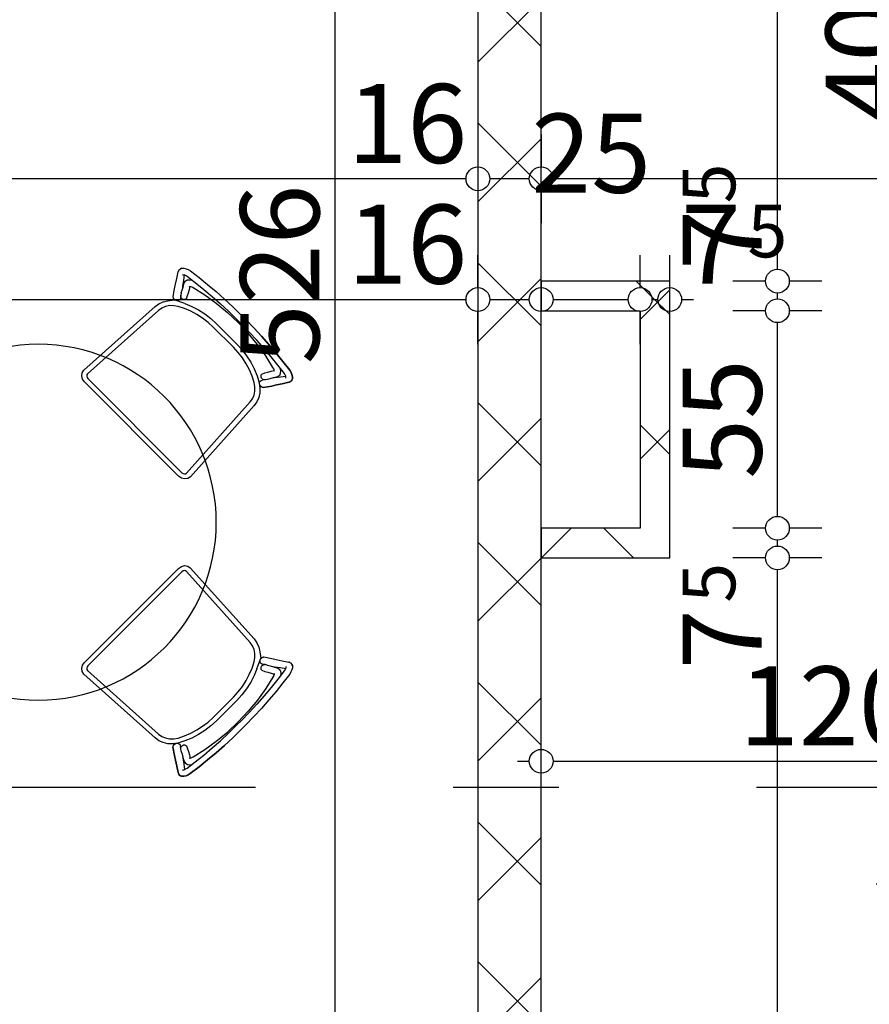
# Model space of a CAD drawing. Extents: x 86619 to 96230, y 86362 to 92697.
# Drawn here: x 90879 to 91094, y 91216 to 91465 of the extents above; entities that cross this region are included whole.
import ezdxf
from ezdxf.enums import TextEntityAlignment as Align

# ---------------------------------------------------------------- set-up
doc = ezdxf.new("R2010")
doc.units = 0
doc.header["$MEASUREMENT"] = 0
doc.linetypes.add('Double Dashed copy', pattern=[226.666667, 100, -50, 26.666667, -50])
for name, color, linetype in [('0help', 7, 'Continuous'), ('KOTI-ext', 7, 'Continuous'), ('wall-ext', 7, 'Continuous')]:
    doc.layers.add(name, color=color, linetype=linetype)
doc.styles.add('GENERATED_STYLE_1', font='TIMES.TTF')
doc.dimstyles.new('Dimstyle_1DA14', dxfattribs={"dimtxt": 20, "dimasz": 7.5, "dimexe": 0.18, "dimexo": 0, "dimgap": 0.09, "dimtad": 1, "dimdec": 0, "dimzin": 0, "dimdsep": 46, "dimtxsty": 'GENERATED_STYLE_1', "dimblk": 'ARROWHEAD_1', "dimblk1": 'ARROWHEAD_1', "dimblk2": 'ARROWHEAD_1', "dimcen": 0.09, "dimclrd": 11, "dimclre": 11, "dimclrt": 11, "dimazin": 0, "dimtfac": 1, "dimtdec": 4, "dimtmove": 0, "dimatfit": 0, "dimfxl": 0, "dimtolj": 1, "dimtzin": 0, "dimarcsym": 0})
pattern_1 = [(45, (0, 0), (-17.6776695, 17.6776695), []), (135, (0, 0), (17.6776695, 17.6776695), [])]

# ---------------------------------------------------------------- blocks, each defined once
blk = doc.blocks.new('WALL_1507', base_point=(91002.66, 90876.4))
at = {"layer": 'wall-ext'}
h = blk.add_hatch(dxfattribs=at)
h.set_pattern_fill('CONCRETE BLOCK', scale=25, angle=45, style=0, pattern_type=0)
h.set_pattern_definition(pattern_1)
h.paths.add_polyline_path([(90994.66, 90893.4), (91010.66, 90893.4), (91010.66, 91648.4), (90994.66, 91648.4)], flags=0)
at = {"layer": 'wall-ext', "color": 7, "linetype": 'Continuous'}
for p, q in [((90994.66, 91648.4), (90994.66, 91122.4)), ((91010.66, 90967.4), (91010.66, 91648.4))]:
    blk.add_line(p, q, dxfattribs=at)
blk = doc.blocks.new('WALL_2678', base_point=(91035.66, 91391.4))
at = {"layer": 'wall-ext'}
h = blk.add_hatch(dxfattribs=at)
h.set_pattern_fill('CONCRETE BLOCK', scale=25, angle=45, style=0, pattern_type=0)
h.set_pattern_definition(pattern_1)
h.paths.add_polyline_path([(91043.16, 91398.9), (91010.66, 91398.9), (91010.66, 91391.4), (91035.66, 91391.4)], flags=0)
at = {"layer": 'wall-ext', "color": 3, "linetype": 'Continuous'}
for p, q in [((91043.16, 91398.9), (91010.66, 91398.9)), ((91010.66, 91398.9), (91010.66, 91391.4)), ((91010.66, 91391.4), (91035.66, 91391.4))]:
    blk.add_line(p, q, dxfattribs=at)
blk = doc.blocks.new('WALL_2679', base_point=(91035.66, 91336.4))
at = {"layer": 'wall-ext'}
h = blk.add_hatch(dxfattribs=at)
h.set_pattern_fill('CONCRETE BLOCK', scale=25, angle=45, style=0, pattern_type=0)
h.set_pattern_definition(pattern_1)
h.paths.add_polyline_path([(91043.16, 91328.9), (91043.16, 91398.9), (91035.66, 91391.4), (91035.66, 91336.4)], flags=0)
at = {"layer": 'wall-ext', "color": 3, "linetype": 'Continuous'}
for p, q in [((91043.16, 91328.9), (91043.16, 91398.9)), ((91035.66, 91391.4), (91035.66, 91336.4))]:
    blk.add_line(p, q, dxfattribs=at)
blk = doc.blocks.new('WALL_2680', base_point=(91035.66, 91336.4))
at = {"layer": 'wall-ext'}
h = blk.add_hatch(dxfattribs=at)
h.set_pattern_fill('CONCRETE BLOCK', scale=25, angle=45, style=0, pattern_type=0)
h.set_pattern_definition(pattern_1)
h.paths.add_polyline_path([(91035.66, 91336.4), (91010.66, 91336.4), (91010.66, 91328.9), (91043.16, 91328.9)], flags=0)
at = {"layer": 'wall-ext', "color": 3, "linetype": 'Continuous'}
for p, q in [((91035.66, 91336.4), (91010.66, 91336.4)), ((91010.66, 91336.4), (91010.66, 91328.9)), ((91010.66, 91328.9), (91043.16, 91328.9))]:
    blk.add_line(p, q, dxfattribs=at)
blk = doc.blocks.new('Round_Table_02_1642')
at = {"layer": '0help', "color": 0, "linetype": 'ByBlock'}
blk.add_circle((0, 0), 45, dxfattribs=at)
blk = doc.blocks.new('Chair_03_1621')
at = {"layer": '0help', "color": 0, "linetype": 'ByBlock'}
for p, q in [((10.55, 39.68), (13.39, 39.86)), ((13.39, 39.86), (16.24, 39.96)), ((16.24, 39.96), (19.11, 40)), ((19.11, 40), (20.89, 40)), ((23.76, 39.96), (20.89, 40)), ((26.61, 39.86), (23.76, 39.96)), ((29.45, 39.68), (26.61, 39.86)), ((0, 37.11), (0.08, 37.41)), ((0.08, 37.41), (0.19, 37.71)), ((0.19, 37.71), (0.58, 38.12)), ((0.58, 38.12), (1.06, 38.41)), ((1.06, 38.41), (1.6, 38.61)), ((1.6, 38.61), (2.22, 38.79)), ((2.22, 38.79), (4.99, 39.13)), ((2.61, 37.24), (5.22, 37.57)), ((3.67, 37.05), (4.13, 37.39)), ((4.13, 37.39), (4.27, 37.45)), ((4.99, 39.13), (7.74, 39.44)), ((5.22, 37.57), (7.94, 37.87)), ((7.74, 39.44), (10.55, 39.68)), ((7.94, 37.87), (10.7, 38.11)), ((9.08, 37.07), (12.63, 37.65)), ((10.7, 38.11), (13.49, 38.28)), ((12.63, 37.65), (16.28, 38)), ((13.49, 38.28), (16.29, 38.39)), ((16.28, 38), (20, 38.08)), ((16.29, 38.39), (19.12, 38.42)), ((19.12, 38.42), (20.88, 38.42)), ((23.72, 38), (20, 38.08)), ((23.71, 38.39), (20.88, 38.42)), ((26.51, 38.28), (23.71, 38.39)), ((27.37, 37.65), (23.72, 38)), ((29.3, 38.11), (26.51, 38.28)), ((30.92, 37.07), (27.37, 37.65)), ((32.06, 37.87), (29.3, 38.11)), ((32.26, 39.44), (29.45, 39.68)), ((34.78, 37.57), (32.06, 37.87)), ((35.01, 39.13), (32.26, 39.44)), ((37.39, 37.24), (34.78, 37.57)), ((37.78, 38.79), (35.01, 39.13)), ((35.87, 37.39), (35.73, 37.45)), ((36.33, 37.05), (35.87, 37.39)), ((38.4, 38.61), (37.78, 38.79)), ((38.94, 38.41), (38.4, 38.61)), ((39.42, 38.12), (38.94, 38.41)), ((39.81, 37.71), (39.42, 38.12)), ((39.81, 37.71), (39.91, 37.44)), ((40, 37.11), (39.91, 37.44)), ((0, 37.11), (0.07, 36.83)), ((0.15, 36.58), (0.07, 36.83)), ((0.15, 36.58), (0.24, 36.47)), ((1.17, 35.04), (0.24, 36.47)), ((1.99, 33.76), (1.17, 35.04)), ((1.52, 36.72), (1.74, 36.92)), ((1.74, 36.92), (1.89, 37.01)), ((1.89, 37.01), (2.21, 37.13)), ((2.72, 35.93), (1.91, 37.02)), ((2.21, 37.13), (2.61, 37.24)), ((3.65, 34.72), (2.72, 35.93)), ((3.25, 36.36), (3.17, 36.09)), ((3.26, 35.56), (3.17, 36.09)), ((3.25, 36.36), (3.33, 36.63)), ((3.81, 34.58), (3.26, 35.56)), ((3.33, 36.63), (3.67, 37.05)), ((4.87, 35.76), (4.92, 35.92)), ((4.92, 35.92), (4.95, 35.96)), ((4.95, 35.96), (5.08, 36.06)), ((5.4, 35.29), (4.99, 35.99)), ((5.08, 36.06), (5.35, 36.18)), ((5.35, 36.18), (5.74, 36.31)), ((5.82, 34.52), (5.4, 35.29)), ((5.74, 36.31), (9.08, 37.07)), ((34.26, 36.31), (30.92, 37.07)), ((34.18, 34.52), (34.6, 35.29)), ((34.65, 36.18), (34.26, 36.31)), ((34.6, 35.29), (35.01, 35.99)), ((34.92, 36.06), (34.65, 36.18)), ((35.05, 35.96), (34.92, 36.06)), ((35.08, 35.92), (35.05, 35.96)), ((35.13, 35.76), (35.08, 35.92)), ((36.19, 34.58), (36.74, 35.56)), ((36.67, 36.63), (36.33, 37.05)), ((36.35, 34.72), (37.28, 35.93)), ((36.75, 36.36), (36.67, 36.63)), ((36.74, 35.56), (36.83, 36.09)), ((36.75, 36.36), (36.83, 36.09)), ((37.28, 35.93), (38.09, 37.02)), ((37.79, 37.13), (37.39, 37.24)), ((38.11, 37.01), (37.79, 37.13)), ((38.01, 33.76), (38.83, 35.04)), ((38.26, 36.92), (38.11, 37.01)), ((38.48, 36.72), (38.26, 36.92)), ((38.83, 35.04), (39.76, 36.47)), ((39.85, 36.58), (39.76, 36.47)), ((39.85, 36.58), (39.93, 36.83)), ((40, 37.11), (39.93, 36.83)), ((2.62, 32.76), (1.99, 33.76)), ((3.88, 30.91), (2.62, 32.76)), ((3.93, 34.37), (3.65, 34.72)), ((4.23, 33.84), (3.81, 34.58)), ((4.56, 33.22), (4.23, 33.84)), ((4.61, 33.15), (4.56, 33.22)), ((4.61, 33.15), (4.86, 32.74)), ((4.93, 32.63), (5.32, 32.17)), ((6.17, 33.88), (5.82, 34.52)), ((6.5, 33.11), (6.17, 33.88)), ((8.84, 32.68), (7.1, 31.95)), ((10.66, 33.26), (8.84, 32.68)), ((12.54, 33.68), (10.66, 33.26)), ((11.18, 32.14), (12.89, 32.51)), ((14.45, 33.93), (12.54, 33.68)), ((12.89, 32.51), (14.62, 32.74)), ((16.38, 34.02), (14.45, 33.93)), ((14.62, 32.74), (16.38, 32.84)), ((23.62, 34.02), (16.38, 34.02)), ((16.38, 32.84), (23.62, 32.84)), ((25.55, 33.93), (23.62, 34.02)), ((23.62, 32.84), (25.38, 32.74)), ((25.38, 32.74), (27.11, 32.51)), ((27.46, 33.68), (25.55, 33.93)), ((27.11, 32.51), (28.82, 32.14)), ((29.34, 33.26), (27.46, 33.68)), ((31.16, 32.68), (29.34, 33.26)), ((32.9, 31.95), (31.16, 32.68)), ((33.5, 33.11), (33.83, 33.88)), ((33.83, 33.88), (34.18, 34.52)), ((35.07, 32.63), (34.69, 32.2)), ((35.39, 33.15), (35.14, 32.74)), ((35.39, 33.15), (35.44, 33.22)), ((35.44, 33.22), (35.77, 33.84)), ((35.77, 33.84), (36.19, 34.58)), ((36.07, 34.37), (36.35, 34.72)), ((36.25, 31.11), (37.38, 32.76)), ((37.38, 32.76), (38.01, 33.76)), ((4.41, 30.32), (3.55, 29.42)), ((5.43, 31.11), (4.41, 30.32)), ((7.1, 31.95), (5.43, 31.11)), ((5.49, 29.6), (6.38, 30.23)), ((6.38, 30.23), (7.91, 30.99)), ((7.91, 30.99), (9.52, 31.63)), ((9.52, 31.63), (11.18, 32.14)), ((28.82, 32.14), (30.48, 31.63)), ((30.48, 31.63), (32.09, 30.99)), ((32.09, 30.99), (33.62, 30.23)), ((32.9, 31.95), (35.5, 30.72)), ((33.62, 30.23), (34.51, 29.6)), ((36.45, 29.42), (35.5, 30.72)), ((2.9, 28.39), (2.47, 27.27)), ((3.55, 29.42), (2.9, 28.39)), ((3.78, 27.04), (4.16, 27.99)), ((4.16, 27.99), (4.73, 28.85)), ((4.73, 28.85), (5.49, 29.6)), ((34.51, 29.6), (35.27, 28.85)), ((35.27, 28.85), (35.84, 27.99)), ((35.84, 27.99), (36.22, 27.04)), ((37.1, 28.39), (36.45, 29.42)), ((37.53, 27.27), (37.1, 28.39)), ((2.29, 26.11), (0.96, 1.97)), ((2.47, 27.27), (2.29, 26.11)), ((2.29, 1.97), (3.61, 26.05)), ((3.61, 26.05), (3.78, 27.04)), ((36.22, 27.04), (36.39, 26.05)), ((36.39, 26.05), (37.71, 1.97)), ((37.71, 26.11), (37.53, 27.27)), ((39.04, 1.97), (37.71, 26.11)), ((0.96, 1.97), (1.13, 1.22)), ((1.13, 1.22), (1.61, 0.58)), ((1.61, 0.58), (2.32, 0.15)), ((2.35, 1.67), (2.29, 1.97)), ((2.32, 0.15), (3.17, 0)), ((2.54, 1.41), (2.35, 1.67)), ((2.83, 1.24), (2.54, 1.41)), ((3.17, 1.18), (2.83, 1.24)), ((36.83, 1.18), (3.17, 1.18)), ((3.17, 0), (36.83, 0)), ((37.17, 1.24), (36.83, 1.18)), ((36.83, 0), (37.68, 0.15)), ((37.46, 1.41), (37.17, 1.24)), ((37.65, 1.67), (37.46, 1.41)), ((37.71, 1.97), (37.65, 1.67)), ((37.68, 0.15), (38.39, 0.58)), ((38.39, 0.58), (38.87, 1.22)), ((38.87, 1.22), (39.04, 1.97))]:
    blk.add_line(p, q, dxfattribs=at)
blk.add_lwpolyline([(2.29, 26.1), (0.96, 1.97), (1.13, 1.22), (1.61, 0.58), (2.32, 0.15), (3.17, 0), (36.83, 0), (37.68, 0.15), (38.39, 0.58), (38.87, 1.22), (39.04, 1.97), (37.71, 26.1), (37.53, 27.27), (37.1, 28.39), (36.45, 29.42), (35.5, 30.71), (35.32, 30.8), (35.35, 30.85), (35.51, 30.83), (35.68, 30.84), (35.84, 30.88), (35.99, 30.93), (36.13, 31.01), (36.25, 31.11), (37.38, 32.76), (38.01, 33.76), (38.83, 35.04), (39.76, 36.47), (39.85, 36.58), (39.93, 36.83), (40, 37.11), (39.91, 37.44), (39.81, 37.71), (39.42, 38.12), (38.94, 38.41), (38.4, 38.61), (37.78, 38.79), (35.01, 39.13), (32.26, 39.44), (29.45, 39.68), (26.61, 39.85), (23.76, 39.96), (20.89, 40), (19.11, 40), (16.24, 39.96), (13.39, 39.85), (10.55, 39.68), (7.74, 39.44), (4.99, 39.13), (2.22, 38.79), (1.6, 38.61), (1.06, 38.41), (0.58, 38.12), (0.19, 37.71), (0.08, 37.41), (0, 37.11), (0.07, 36.83), (0.15, 36.58), (0.24, 36.47), (1.17, 35.04), (1.99, 33.76), (2.62, 32.76), (3.88, 30.91), (4.03, 30.81), (4.21, 30.75), (4.39, 30.71), (4.58, 30.7), (4.77, 30.73), (4.84, 30.65), (4.41, 30.32), (3.55, 29.42), (2.9, 28.39), (2.47, 27.27)], close=True, dxfattribs=at)
for points in [[(4.86, 32.74), (5.03, 32.53), (5.27, 32.38), (5.56, 32.32), (5.85, 32.34), (6.12, 32.44), (6.33, 32.62), (6.47, 32.86), (6.5, 33.11)], [(33.5, 33.11), (33.53, 32.86), (33.67, 32.62), (33.88, 32.44), (34.15, 32.34), (34.44, 32.32), (34.73, 32.38), (34.97, 32.53), (35.14, 32.74)], [(3.88, 30.91), (4.2, 30.75), (4.57, 30.7), (4.93, 30.78), (5.24, 30.96), (5.46, 31.23), (5.55, 31.56), (5.5, 31.88), (5.32, 32.17)], [(34.69, 32.2), (34.55, 31.9), (34.55, 31.58), (34.67, 31.27), (34.91, 31.03), (35.24, 30.88), (35.6, 30.84), (35.95, 30.92), (36.25, 31.11)]]:
    blk.add_lwpolyline(points, dxfattribs=at)
blk = doc.blocks.new('*D1272')
at = {"layer": 'KOTI-ext', "color": 11, "linetype": 'Continuous'}
for p, q in [((91067.41, 91328.9), (91059.16, 91328.9)), ((91081.66, 91328.9), (91073.41, 91328.9)), ((91070.41, 90970.4), (91070.41, 91325.9)), ((91067.41, 90967.4), (91059.16, 90967.4)), ((91081.66, 90967.4), (91073.41, 90967.4))]:
    blk.add_line(p, q, dxfattribs=at)
for centre in [(91070.41, 91328.9), (91070.41, 90967.4)]:
    blk.add_circle(centre, 3, dxfattribs=at)
at = {"layer": 'KOTI-ext', "color": 11, "style": 'GENERATED_STYLE_1', "oblique": 0}
for s, height, p in [('5', 13.33, (91059.74, 91317.56)), ('5', 13.33, (91059.74, 91168.98)), ('16', 20, (91066.41, 90967.4))]:
    blk.add_text(s, height=height, rotation=90, dxfattribs=at).set_placement(p)
for s, p in [('7', (91066.41, 91315.9)), ('361', (91066.41, 91168.15))]:
    blk.add_text(s, height=20, rotation=90, dxfattribs=at).set_placement(p, align=Align.RIGHT)
blk = doc.blocks.new('ARROWHEAD_1')
at = {"color": 0, "linetype": 'Continuous'}
blk.add_line((0, 0), (-1, 0), dxfattribs=at)
blk.add_circle((0, 0), 0.25, dxfattribs=at)
blk = doc.blocks.new('*D1273')
at = {"layer": 'KOTI-ext', "color": 11, "linetype": 'Continuous'}
for p, q in [((91067.41, 91336.4), (91059.16, 91336.4)), ((91081.66, 91336.4), (91073.41, 91336.4)), ((91070.41, 91331.9), (91070.41, 91333.4)), ((91067.41, 91328.9), (91059.16, 91328.9)), ((91081.66, 91328.9), (91073.41, 91328.9))]:
    blk.add_line(p, q, dxfattribs=at)
for centre in [(91070.41, 91336.4), (91070.41, 91328.9)]:
    blk.add_circle(centre, 3, dxfattribs=at)
blk = doc.blocks.new('*D1274')
at = {"layer": 'KOTI-ext', "color": 11, "linetype": 'Continuous'}
for p, q in [((91067.41, 91391.4), (91059.16, 91391.4)), ((91081.66, 91391.4), (91073.41, 91391.4)), ((91070.41, 91339.4), (91070.41, 91388.4)), ((91067.41, 91336.4), (91059.16, 91336.4)), ((91081.66, 91336.4), (91073.41, 91336.4))]:
    blk.add_line(p, q, dxfattribs=at)
for centre in [(91070.41, 91391.4), (91070.41, 91336.4)]:
    blk.add_circle(centre, 3, dxfattribs=at)
at = {"layer": 'KOTI-ext', "color": 11, "style": 'GENERATED_STYLE_1', "oblique": 0}
blk.add_text('55', height=20, rotation=90, dxfattribs=at).set_placement((91066.41, 91348.9))
blk = doc.blocks.new('*D1275')
at = {"layer": 'KOTI-ext', "color": 11, "linetype": 'Continuous'}
for p, q in [((91067.41, 91398.9), (91059.16, 91398.9)), ((91081.66, 91398.9), (91073.41, 91398.9)), ((91070.41, 91394.4), (91070.41, 91395.9)), ((91067.41, 91391.4), (91059.16, 91391.4)), ((91081.66, 91391.4), (91073.41, 91391.4))]:
    blk.add_line(p, q, dxfattribs=at)
for centre in [(91070.41, 91398.9), (91070.41, 91391.4)]:
    blk.add_circle(centre, 3, dxfattribs=at)
blk = doc.blocks.new('*D1276')
at = {"layer": 'KOTI-ext', "color": 11, "linetype": 'Continuous'}
for p, q in [((91070.41, 91651.4), (91070.41, 91654.4)), ((91067.41, 91648.4), (91059.16, 91648.4)), ((91081.66, 91648.4), (91073.41, 91648.4)), ((91070.41, 91401.9), (91070.41, 91645.4)), ((91067.41, 91398.9), (91059.16, 91398.9)), ((91081.66, 91398.9), (91073.41, 91398.9))]:
    blk.add_line(p, q, dxfattribs=at)
for centre in [(91070.41, 91648.4), (91070.41, 91398.9)]:
    blk.add_circle(centre, 3, dxfattribs=at)
at = {"layer": 'KOTI-ext', "color": 11, "style": 'GENERATED_STYLE_1', "oblique": 0}
for p in [(91059.74, 91554.48), (91059.74, 91418.56)]:
    blk.add_text('5', height=13.33, rotation=90, dxfattribs=at).set_placement(p)
for s, p in [('249', (91066.41, 91553.65)), ('7', (91066.41, 91416.9))]:
    blk.add_text(s, height=20, rotation=90, dxfattribs=at).set_placement(p, align=Align.RIGHT)
blk = doc.blocks.new('*D1908')
at = {"layer": 'KOTI-ext', "color": 11, "linetype": 'Continuous'}
for p, q in [((91103.59, 91648.4), (91095.34, 91648.4)), ((91117.84, 91648.4), (91109.59, 91648.4)), ((91106.59, 91249.4), (91106.59, 91645.4)), ((91103.59, 91246.4), (91095.34, 91246.4)), ((91117.84, 91246.4), (91109.59, 91246.4))]:
    blk.add_line(p, q, dxfattribs=at)
for centre in [(91106.59, 91648.4), (91106.59, 91246.4)]:
    blk.add_circle(centre, 3, dxfattribs=at)
at = {"layer": 'KOTI-ext', "color": 11, "style": 'GENERATED_STYLE_1', "oblique": 0}
blk.add_text('402', height=20, rotation=90, dxfattribs=at).set_placement((91102.59, 91439.25))
blk = doc.blocks.new('*D1970')
at = {"layer": 'KOTI-ext', "color": 11, "linetype": 'Continuous'}
for p, q in [((90955.54, 91648.4), (90947.29, 91648.4)), ((90969.79, 91648.4), (90961.54, 91648.4)), ((90958.54, 91125.4), (90958.54, 91645.4)), ((90955.54, 91122.4), (90947.29, 91122.4)), ((90969.79, 91122.4), (90961.54, 91122.4))]:
    blk.add_line(p, q, dxfattribs=at)
for centre in [(90958.54, 91648.4), (90958.54, 91122.4)]:
    blk.add_circle(centre, 3, dxfattribs=at)
at = {"layer": 'KOTI-ext', "color": 11, "style": 'GENERATED_STYLE_1', "oblique": 0}
for s, p in [('526', (90954.54, 91377.9)), ('10', (90954.54, 91125.4))]:
    blk.add_text(s, height=20, rotation=90, dxfattribs=at).set_placement(p)
blk = doc.blocks.new('*D2067')
at = {"layer": 'KOTI-ext', "color": 11, "linetype": 'Continuous'}
for p, q in [((91010.66, 91280.46), (91010.66, 91288.71)), ((91130.66, 91280.46), (91130.66, 91288.71)), ((91004.66, 91277.46), (91007.66, 91277.46)), ((91013.66, 91277.46), (91127.66, 91277.46)), ((91010.66, 91266.21), (91010.66, 91274.46)), ((91130.66, 91266.21), (91130.66, 91274.46))]:
    blk.add_line(p, q, dxfattribs=at)
for centre in [(91010.66, 91277.46), (91130.66, 91277.46)]:
    blk.add_circle(centre, 3, dxfattribs=at)
at = {"layer": 'KOTI-ext', "color": 11, "style": 'GENERATED_STYLE_1', "oblique": 0}
blk.add_text('120', height=20, dxfattribs=at).set_placement((91060.69, 91281.46))
blk = doc.blocks.new('*D2068')
at = {"layer": 'KOTI-ext', "color": 11, "linetype": 'Continuous'}
for p, q in [((91130.66, 91280.46), (91130.66, 91288.71)), ((91330.66, 91280.46), (91330.66, 91288.71)), ((91133.66, 91277.46), (91327.66, 91277.46)), ((91333.66, 91277.46), (91336.66, 91277.46)), ((91130.66, 91266.21), (91130.66, 91274.46)), ((91330.66, 91266.21), (91330.66, 91274.46))]:
    blk.add_line(p, q, dxfattribs=at)
for centre in [(91130.66, 91277.46), (91330.66, 91277.46)]:
    blk.add_circle(centre, 3, dxfattribs=at)
at = {"layer": 'KOTI-ext', "color": 11, "style": 'GENERATED_STYLE_1', "oblique": 0}
blk.add_text('200', height=20, dxfattribs=at).set_placement((91208.16, 91281.46))
blk = doc.blocks.new('*D2232')
at = {"layer": 'KOTI-ext', "color": 11, "linetype": 'Continuous'}
for p, q in [((90630.66, 91397.25), (90630.66, 91405.5)), ((90994.66, 91397.25), (90994.66, 91405.5)), ((90633.66, 91394.25), (90991.66, 91394.25)), ((90630.66, 91383), (90630.66, 91391.25)), ((90994.66, 91383), (90994.66, 91391.25))]:
    blk.add_line(p, q, dxfattribs=at)
for centre in [(90630.66, 91394.25), (90994.66, 91394.25)]:
    blk.add_circle(centre, 3, dxfattribs=at)
at = {"layer": 'KOTI-ext', "color": 11, "style": 'GENERATED_STYLE_1', "oblique": 0}
for s, p in [('364', (90775.16, 91398.25)), ('16', (90961.66, 91398.25))]:
    blk.add_text(s, height=20, dxfattribs=at).set_placement(p)
blk = doc.blocks.new('*D2233')
at = {"layer": 'KOTI-ext', "color": 11, "linetype": 'Continuous'}
for p, q in [((90994.66, 91397.25), (90994.66, 91405.5)), ((91010.66, 91397.25), (91010.66, 91405.5)), ((90997.66, 91394.25), (91007.66, 91394.25)), ((90994.66, 91383), (90994.66, 91391.25)), ((91010.66, 91383), (91010.66, 91391.25))]:
    blk.add_line(p, q, dxfattribs=at)
for centre in [(90994.66, 91394.25), (91010.66, 91394.25)]:
    blk.add_circle(centre, 3, dxfattribs=at)
at = {"layer": 'KOTI-ext', "color": 11, "style": 'GENERATED_STYLE_1', "oblique": 0}
blk.add_text('25', height=20, dxfattribs=at).set_placement((91008.16, 91421.25))
blk = doc.blocks.new('*D2234')
at = {"layer": 'KOTI-ext', "color": 11, "linetype": 'Continuous'}
for p, q in [((91010.66, 91397.25), (91010.66, 91405.5)), ((91035.66, 91397.25), (91035.66, 91405.5)), ((91013.66, 91394.25), (91032.66, 91394.25)), ((91010.66, 91383), (91010.66, 91391.25)), ((91035.66, 91383), (91035.66, 91391.25))]:
    blk.add_line(p, q, dxfattribs=at)
for centre in [(91010.66, 91394.25), (91035.66, 91394.25)]:
    blk.add_circle(centre, 3, dxfattribs=at)
blk = doc.blocks.new('*D2235')
at = {"layer": 'KOTI-ext', "color": 11, "linetype": 'Continuous'}
for p, q in [((91035.66, 91397.25), (91035.66, 91405.5)), ((91043.16, 91397.25), (91043.16, 91405.5)), ((91038.66, 91394.25), (91040.16, 91394.25)), ((91046.16, 91394.25), (91049.16, 91394.25)), ((91035.66, 91383), (91035.66, 91391.25)), ((91043.16, 91383), (91043.16, 91391.25))]:
    blk.add_line(p, q, dxfattribs=at)
for centre in [(91035.66, 91394.25), (91043.16, 91394.25)]:
    blk.add_circle(centre, 3, dxfattribs=at)
at = {"layer": 'KOTI-ext', "color": 11, "style": 'GENERATED_STYLE_1', "oblique": 0}
blk.add_text('7', height=20, dxfattribs=at).set_placement((91061.16, 91398.25), align=Align.RIGHT)
blk.add_text('5', height=13.33, dxfattribs=at).set_placement((91062.82, 91404.92))
blk = doc.blocks.new('*D2394')
at = {"layer": 'KOTI-ext', "color": 11, "linetype": 'Continuous'}
for p, q in [((91010.66, 91436.03), (91010.66, 91427.78)), ((91330.66, 91436.03), (91330.66, 91427.78)), ((91327.66, 91424.78), (91013.66, 91424.78)), ((91010.66, 91421.78), (91010.66, 91413.53)), ((91330.66, 91421.78), (91330.66, 91413.53))]:
    blk.add_line(p, q, dxfattribs=at)
blk.add_circle((91330.66, 91424.78), 3, dxfattribs=at)
at = {"layer": 'KOTI-ext', "color": 11, "style": 'GENERATED_STYLE_1', "oblique": 0}
blk.add_text('320', height=20, dxfattribs=at).set_placement((91148.16, 91428.78))
blk = doc.blocks.new('*D2395')
at = {"layer": 'KOTI-ext', "color": 11, "linetype": 'Continuous'}
for p, q in [((91010.66, 91436.03), (91010.66, 91427.78)), ((91010.66, 91421.78), (91010.66, 91413.53))]:
    blk.add_line(p, q, dxfattribs=at)
blk.add_circle((91010.66, 91424.78), 3, dxfattribs=at)
blk = doc.blocks.new('*D2396')
at = {"layer": 'KOTI-ext', "color": 11, "linetype": 'Continuous'}
for p, q in [((90994.66, 91436.03), (90994.66, 91427.78)), ((91007.66, 91424.78), (90997.66, 91424.78)), ((90994.66, 91421.78), (90994.66, 91413.53))]:
    blk.add_line(p, q, dxfattribs=at)
for centre in [(90994.66, 91424.78), (91010.66, 91424.78)]:
    blk.add_circle(centre, 3, dxfattribs=at)
blk = doc.blocks.new('*D2397')
at = {"layer": 'KOTI-ext', "color": 11, "linetype": 'Continuous'}
for p, q in [((90314.16, 91436.03), (90314.16, 91427.78)), ((90994.66, 91436.03), (90994.66, 91427.78)), ((90991.66, 91424.78), (90317.16, 91424.78)), ((90314.16, 91421.78), (90314.16, 91413.53)), ((90994.66, 91421.78), (90994.66, 91413.53))]:
    blk.add_line(p, q, dxfattribs=at)
for centre in [(90314.16, 91424.78), (90994.66, 91424.78)]:
    blk.add_circle(centre, 3, dxfattribs=at)
at = {"layer": 'KOTI-ext', "color": 11, "style": 'GENERATED_STYLE_1', "oblique": 0}
for s, height, p in [('8', 20, (90317.16, 91428.78)), ('5', 13.33, (90665.24, 91435.45)), ('16', 20, (90961.66, 91428.78))]:
    blk.add_text(s, height=height, dxfattribs=at).set_placement(p)
blk.add_text('680', height=20, dxfattribs=at).set_placement((90664.41, 91428.78), align=Align.RIGHT)
blk = doc.blocks.new('DIM_166', base_point=(91070.41, 89753.4))
at = {"layer": 'KOTI-ext', "color": 11, "linetype": 'Continuous'}
for p1, p2, picture, middle in [((91023.1558, 91398.8987), (91010.6602, 91648.4027), '*D1276', (91056.4065, 91523.6507)), ((91066.6624, 90967.4027), (91023.1558, 91328.8987), '*D1272', (91056.4065, 91130.6507))]:
    dim = blk.add_linear_dim(base=(91070.4065, 89753.4027), p1=p1, p2=p2, angle=90, dimstyle='Dimstyle_1DA14', dxfattribs=at)
    dim.commit()
    dim.dimension.update_dxf_attribs({"geometry": picture, "text_midpoint": middle, "text_rotation": 90})
for p1, p2, distance, picture, middle in [((91023.15575458, 91391.39865985), (91023.15575458, 91398.89865985), -47.25073774, '*D1275', (91056.40649212, 91416.89865926)), ((91023.16, 91336.4), (91023.16, 91391.4), -47.25, '*D1274', (91056.41, 91356.4)), ((91023.15575458, 91328.89865985), (91023.15575458, 91336.39865985), -47.25073773, '*D1273', (91056.40649212, 91315.89865926))]:
    dim = blk.add_aligned_dim(p1=p1, p2=p2, distance=distance, dimstyle='Dimstyle_1DA14', dxfattribs=at)
    dim.commit()
    dim.dimension.update_dxf_attribs({"geometry": picture, "text_midpoint": middle, "text_rotation": 90})
blk = doc.blocks.new('DIM_983', base_point=(91106.59, 91246.4))
at = {"layer": 'KOTI-ext', "color": 11, "linetype": 'Continuous'}
dim = blk.add_linear_dim(base=(91106.59, 91246.4), p1=(91130.66, 91246.4), p2=(91010.66, 91648.4), angle=90, dimstyle='Dimstyle_1DA14', dxfattribs=at)
dim.commit()
dim.dimension.update_dxf_attribs({"geometry": '*D1908', "text_midpoint": (91092.59, 91454.25), "text_rotation": 90})
blk = doc.blocks.new('DIM_992', base_point=(90958.54, 90884.4))
at = {"layer": 'KOTI-ext', "color": 11, "linetype": 'Continuous'}
dim = blk.add_linear_dim(base=(90958.54, 90884.4), p1=(90816.66, 91122.4), p2=(90718.41, 91648.4), angle=90, dimstyle='Dimstyle_1DA14', dxfattribs=at)
dim.commit()
dim.dimension.update_dxf_attribs({"geometry": '*D1970', "text_midpoint": (90944.54, 91392.9), "text_rotation": 90})
blk = doc.blocks.new('DIM_1013', base_point=(91130.66, 91277.46))
at = {"layer": 'KOTI-ext', "color": 11, "linetype": 'Continuous'}
for p1, p2, picture, middle in [((91130.66, 91246.4), (91330.66, 91389.91), '*D2068', (91215.66, 91291.46)), ((91010.66, 91262.4), (91130.66, 91246.4), '*D2067', (91075.69, 91291.46))]:
    dim = blk.add_linear_dim(base=(91130.66, 91277.46), p1=p1, p2=p2, dimstyle='Dimstyle_1DA14', dxfattribs=at)
    dim.commit()
    dim.dimension.update_dxf_attribs({"geometry": picture, "text_midpoint": middle})
blk = doc.blocks.new('DIM_1367', base_point=(90314.16, 91394.25))
at = {"layer": 'KOTI-ext', "color": 11, "linetype": 'Continuous'}
for p1, p2, picture, middle in [((90994.66, 91262.4), (91010.66, 91648.4), '*D2233', (90976.66, 91408.25)), ((91010.66, 91648.4), (91035.66, 91363.9), '*D2234', (91023.16, 91431.25)), ((90630.66, 91090.4), (90994.66, 91262.4), '*D2232', (90782.66, 91408.25))]:
    dim = blk.add_linear_dim(base=(90314.16, 91394.25), p1=p1, p2=p2, dimstyle='Dimstyle_1DA14', dxfattribs=at)
    dim.commit()
    dim.dimension.update_dxf_attribs({"geometry": picture, "text_midpoint": middle})
dim = blk.add_aligned_dim(p1=(91035.65563656, 91363.89865985), p2=(91043.15563656, 91363.89865985), distance=30.35178697, dimstyle='Dimstyle_1DA14', dxfattribs=at)
dim.commit()
dim.dimension.update_dxf_attribs({"geometry": '*D2235', "text_midpoint": (91061.15563597, 91408.25044702), "text_rotation": 360})
blk = doc.blocks.new('DIM_1508', base_point=(91675.66, 91424.78))
at = {"layer": 'KOTI-ext', "color": 11, "linetype": 'Continuous'}
for base, p1, p2, picture, middle in [((91675.66469887, 91424.78378741), (90994.66016772, 91262.40271329), (90314.16016771, 91447.40043675), '*D2397', (90626.91016641, 91438.7837876)), ((91675.66, 91424.78), (91330.66, 91389.91), (91010.66, 91262.4), '*D2394', (91163.16, 91438.78)), ((91675.66, 91424.78), (91010.66, 90868.4), (90994.66, 91262.4), '*D2396', (90976.66, 91438.78)), ((91675.66469887, 91424.78378741), (91010.66016772, 91262.40271329), (91010.66016772, 90868.40271329), '*D2395', (91021.16016736, 91438.7837876))]:
    dim = blk.add_linear_dim(base=base, p1=p1, p2=p2, angle=180, dimstyle='Dimstyle_1DA14', dxfattribs=at)
    dim.commit()
    dim.dimension.update_dxf_attribs({"geometry": picture, "text_midpoint": middle})

msp = doc.modelspace()

# ---------------------------------------------------------------- linework, layer by layer
at = {"color": 45, "linetype": 'Double Dashed copy'}
msp.add_line((89931.76, 91270.9), (92026.08, 91270.9), dxfattribs=at)

# ---------------------------------------------------------------- block references
at = {"layer": '0help', "color": 133, "linetype": 'Continuous', "xscale": -1}
for name, p, rotation in [('Chair_03_1621', (90921.22, 91347.36), 315), ('Round_Table_02_1642', (90883.49, 91337.92), 315), ('Chair_03_1621', (90892.93, 91300.2), 225)]:
    msp.add_blockref(name, p, dxfattribs=dict(at, rotation=rotation))
at = {"layer": 'KOTI-ext', "color": 11, "linetype": 'Continuous'}
for name, p in [('DIM_983', (91106.59, 91246.4)), ('DIM_992', (90958.54, 90884.4)), ('DIM_166', (91070.41, 89753.4)), ('DIM_1367', (90314.16, 91394.25)), ('DIM_1508', (91675.66, 91424.78)), ('DIM_1013', (91130.66, 91277.46))]:
    msp.add_blockref(name, p, dxfattribs=at)
at = {"layer": 'wall-ext', "color": 7}
msp.add_blockref('WALL_1507', (91002.66, 90876.4), dxfattribs=at)
at = {"layer": 'wall-ext', "color": 3}
for name, p in [('WALL_2678', (91035.66, 91391.4)), ('WALL_2679', (91035.66, 91336.4)), ('WALL_2680', (91035.66, 91336.4))]:
    msp.add_blockref(name, p, dxfattribs=at)

doc.saveas('drawing.dxf')
